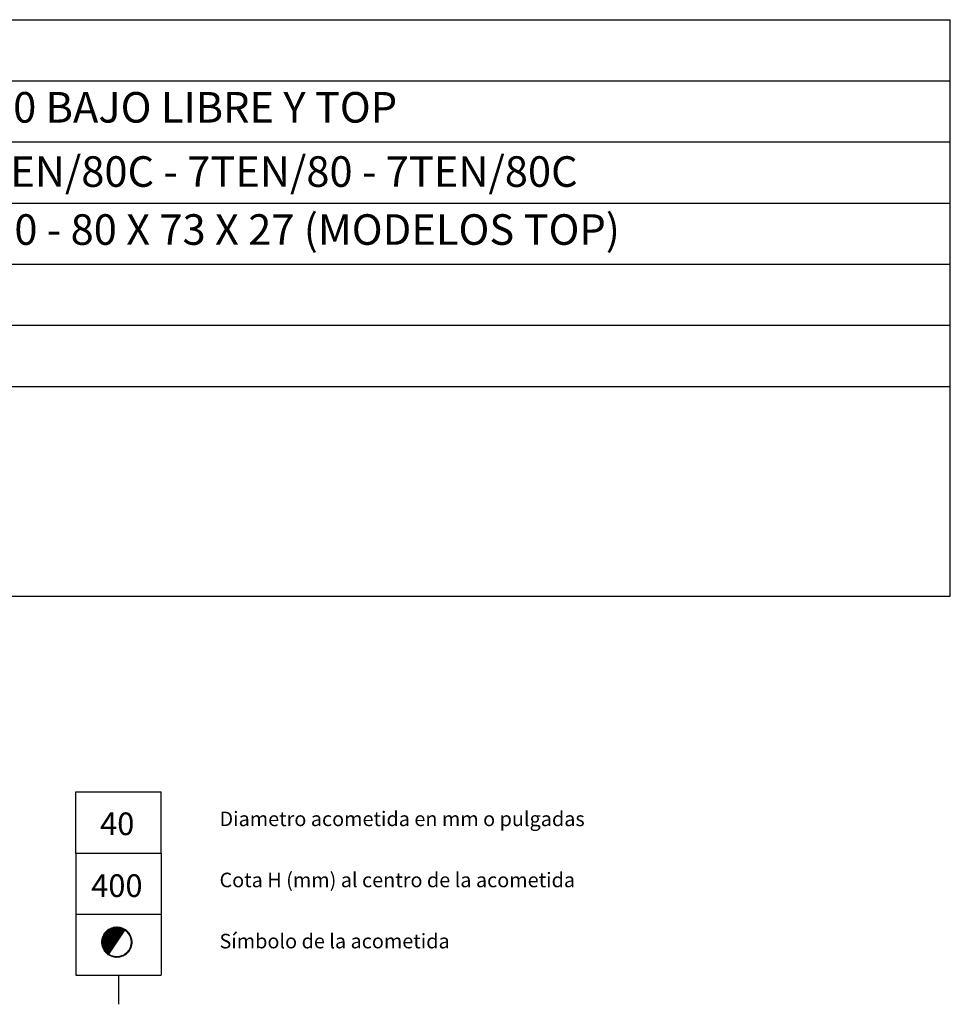
# Model space of a CAD drawing. Units: millimetres. Extents: x 10 to 13.34, y 8.19 to 10.01.
# Drawn here: x 11.82 to 13.34, y 8.4 to 10.01 of the extents above; entities that cross this region are included whole.
import ezdxf

# ---------------------------------------------------------------- set-up
doc = ezdxf.new("R2010")
doc.units = ezdxf.units.MM
for name, color, linetype in [('MAQGRANITA', 234, 'Continuous'), ('TEXTMAQGRANITA', 7, 'Continuous'), ('ZZ-TEXTOS', 7, 'Continuous')]:
    doc.layers.add(name, color=color, linetype=linetype)
doc.styles.get("Standard").update_dxf_attribs({"font": 'arial.ttf'})
pattern_1 = [(45, (11.4066033, 7.9838565), (-0.001122532, 0.001122532), [])]

msp = doc.modelspace()

# ---------------------------------------------------------------- hatches: boundary and pattern name
at = {"layer": 'ZZ-TEXTOS'}
h = msp.add_hatch(dxfattribs=at)
h.set_pattern_fill('ANSI31', color=256, scale=0.0005, style=0)
h.set_pattern_definition(pattern_1)
edge = h.paths.add_edge_path(flags=0)
edge.add_arc((11.9802, 8.5008), 0.025, 0, 360)
edge = h.paths.add_edge_path(flags=0)
edge.add_arc((11.9802, 8.5008), 0.0234, -123.9011, 56.0989, ccw=False)
edge.add_line((11.9671, 8.4813), (11.9932, 8.5202))
h = msp.add_hatch(dxfattribs=at)
h.set_pattern_fill('ANSI31', color=256, scale=0.0005, style=0)
h.set_pattern_definition(pattern_1)
edge = h.paths.add_edge_path(flags=0)
edge.add_arc((11.9802, 8.5008), 0.025, 0, 360)
edge = h.paths.add_edge_path(flags=0)
edge.add_arc((11.9802, 8.5008), 0.0234, -123.9011, 56.0989, ccw=False)
edge.add_line((11.9671, 8.4813), (11.9932, 8.5202))

# ---------------------------------------------------------------- linework, layer by layer
at = {"layer": 'MAQGRANITA'}
for p, q in [((11.017, 10.0103), (13.3446, 10.0103)), ((13.3446, 9.067), (13.3446, 10.0103)), ((11.017, 9.9103), (13.3446, 9.9103)), ((11.017, 9.8103), (13.3446, 9.8103)), ((11.017, 9.7103), (13.3446, 9.7103)), ((11.017, 9.6103), (13.3446, 9.6103)), ((11.017, 9.5103), (13.3446, 9.5103)), ((11.017, 9.4103), (13.3446, 9.4103)), ((11.017, 9.067), (13.3446, 9.067))]:
    msp.add_line(p, q, dxfattribs=at)
at = {"layer": 'ZZ-TEXTOS'}
for p, q in [((11.913, 8.6467), (11.913, 8.7467)), ((11.913, 8.7467), (12.053, 8.7467)), ((12.053, 8.6467), (12.053, 8.7467)), ((11.913, 8.6467), (12.053, 8.6467)), ((11.913, 8.6467), (11.913, 8.5467)), ((11.913, 8.6467), (12.053, 8.6467)), ((12.053, 8.6467), (12.053, 8.5467)), ((11.913, 8.5467), (12.053, 8.5467)), ((11.913, 8.5467), (12.053, 8.5467)), ((11.913, 8.5467), (11.913, 8.4467)), ((12.053, 8.5467), (12.053, 8.4467)), ((11.913, 8.4467), (12.053, 8.4467)), ((11.983, 8.4467), (11.983, 8.3991))]:
    msp.add_line(p, q, dxfattribs=at)
at = {"layer": 'ZZ-TEXTOS', "linetype": 'Continuous', "lineweight": 15}
msp.add_line((11.9932, 8.5202), (11.9671, 8.4813), dxfattribs=at)
msp.add_circle((11.9802, 8.5008), 0.025, dxfattribs=at)
msp.add_arc((11.9802, 8.5008), 0.0234, 236.0989, 56.0989, dxfattribs=at)

# ---------------------------------------------------------------- texts
at = {"layer": 'TEXTMAQGRANITA', "char_height": 0.05, "attachment_point": 1}
for s, insert in [('NEUTRO 40 BAJO LIBRE Y TOP', (11.4839, 9.8919)), ('7EN/80 - 7EN/80C - 7TEN/80 - 7TEN/80C', (11.4839, 9.7868)), ('80 X 73 X 90 - 80 X 73 X 27 (MODELOS TOP)', (11.4839, 9.6919))]:
    msp.add_mtext_dynamic_manual_height_columns(s, width=51.263898, gutter_width=12.5, heights=[0], dxfattribs=dict(at, insert=insert))
at = {"layer": 'ZZ-TEXTOS', "attachment_point": 1}
for s, insert, char_height in [('Diametro acometida en mm o pulgadas ', (12.1483, 8.7145), 0.023813), ('40', (11.9528, 8.713), 0.03704), ('400', (11.9382, 8.6118), 0.03704), ('Cota H (mm) al centro de la acometida', (12.1483, 8.6145), 0.023813), ('Símbolo de la acometida', (12.1483, 8.5145), 0.023813)]:
    msp.add_mtext(s, dxfattribs=dict(at, insert=insert, char_height=char_height))

doc.saveas('drawing.dxf')
